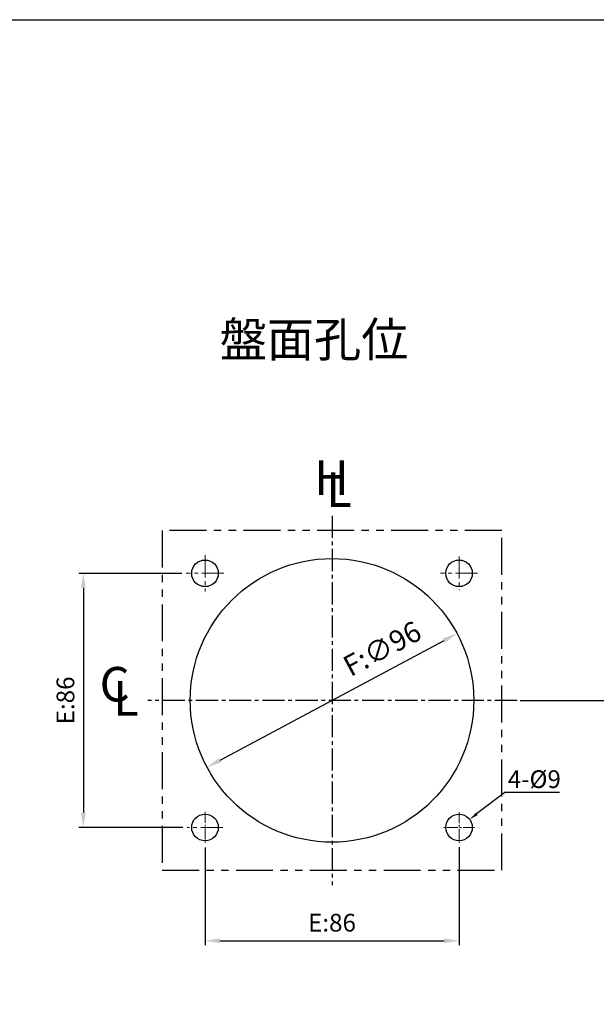
# Model space of a CAD drawing. Units: inches. Extents: x -417 to 783, y 398 to 898.
# Drawn here: x 83 to 278, y 564 to 898 of the extents above; entities that cross this region are included whole.
import ezdxf

# ---------------------------------------------------------------- set-up
doc = ezdxf.new("R2010")
doc.units = ezdxf.units.IN
doc.header["$MEASUREMENT"] = 0
for name, pattern in [('CENTER2', [11.25, 7.5, -1.25, 1.25, -1.25]), ('CHAIN', [0.3543, 0.2362, -0.0295, 0.0591, -0.0295]), ('PHANTOM', [25, 12.5, -2.5, 2.5, -2.5, 2.5, -2.5])]:
    doc.linetypes.add(name, pattern=pattern)
for name, color, linetype in [('C_TEXT', 4, 'Continuous'), ('CENTER', 1, 'CENTER2'), ('DIM', 3, 'Continuous'), ('PART1', 7, 'Continuous'), ('PART3', 2, 'Continuous')]:
    doc.layers.add(name, color=color, linetype=linetype)
doc.layers.add('中心標記 (ISO)', color=1, linetype='Continuous', lineweight=13)
doc.layers.add('中心線 (ISO)', color=1, linetype='CHAIN', lineweight=13)
doc.styles.add('ARIAL', font='arial.ttf')
doc.styles.add('DAYUMP', font='simplex.shx', dxfattribs={"bigfont": 'chineset.shx'})
doc.styles.add('ROMANS', font='romans')
doc.dimstyles.get("Standard").update_dxf_attribs({"dimtxt": 3, "dimasz": 3, "dimexe": 1.5, "dimexo": 1.5, "dimgap": 1.5, "dimtad": 1, "dimtoh": 1, "dimdec": 4, "dimdsep": 46, "dimtxsty": 'DAYUMP', "dimcen": 0, "dimadec": 0, "dimazin": 2, "dimtfac": 1, "dimtdec": 4, "dimtofl": 0, "dimtmove": 1, "dimatfit": 3, "dimfxl": 1, "dimtolj": 1, "dimtzin": 0, "dimarcsym": 0})
doc.dimstyles.new('STANDARD$0', dxfattribs={"dimtxt": 2.5, "dimasz": 2, "dimexe": 1, "dimexo": 1, "dimgap": 1, "dimtad": 1, "dimdec": 4, "dimdsep": 46, "dimtxsty": 'ROMANS', "dimcen": -2, "dimdle": 0.1, "dimclrd": 2, "dimclre": 2, "dimclrt": 7, "dimadec": 0, "dimazin": 0, "dimtfac": 1, "dimtdec": 4, "dimtmove": 0, "dimatfit": 3, "dimfxl": 1, "dimtolj": 1, "dimarcsym": 0})

# ---------------------------------------------------------------- blocks, each defined once
blk = doc.blocks.new('*D7')
at = {"layer": 'DEFPOINTS', "color": 0, "transparency": 16777216}
for p in [(145.53, 618.86), (231.53, 618.92), (231.53, 585.75)]:
    blk.add_point(p, dxfattribs=at)
at = {"layer": 'DIM', "color": 0, "linetype": 'ByBlock', "lineweight": -2, "transparency": 16777216}
for p, q in [((145.53, 617.36), (145.53, 584.25)), ((231.53, 617.42), (231.53, 584.25)), ((150.53, 585.75), (226.53, 585.75))]:
    blk.add_line(p, q, dxfattribs=at)
at = {"layer": 'DIM', "color": 0, "transparency": 16777216}
for points in [[(150.53, 586.59), (150.53, 584.92), (145.53, 585.75)], [(226.53, 586.59), (226.53, 584.92), (231.53, 585.75)]]:
    blk.add_solid(points, dxfattribs=at)
at = {"layer": 'DIM', "color": 0, "transparency": 16777216, "insert": (180.44, 594.88), "char_height": 6, "attachment_point": 1, "style": 'ARIAL'}
blk.add_mtext('\\A1;E:86', dxfattribs=at)
blk = doc.blocks.new('*D8')
at = {"layer": 'DEFPOINTS', "color": 0, "transparency": 16777216}
for p in [(230.86, 689.76), (146.21, 644.49)]:
    blk.add_point(p, dxfattribs=at)
at = {"layer": 'DIM', "color": 0, "linetype": 'ByBlock', "lineweight": -2, "transparency": 16777216}
blk.add_line((150.61, 646.85), (226.45, 687.4), dxfattribs=at)
at = {"layer": 'DIM', "color": 0, "transparency": 16777216}
for points in [[(226.06, 688.13), (226.85, 686.66), (230.86, 689.76)], [(150.22, 647.58), (151.01, 646.11), (146.21, 644.49)]]:
    blk.add_solid(points, dxfattribs=at)
at = {"layer": 'DIM', "color": 0, "transparency": 16777216, "insert": (205.51, 684.68), "char_height": 7, "attachment_point": 5, "rotation": 28.1336, "style": 'ARIAL'}
blk.add_mtext('\\A1;F:{\\fMS PGothic|b0|i0|c128|p34;∅96}', dxfattribs=at)
blk = doc.blocks.new('*D9')
at = {"layer": 'DEFPOINTS', "color": 0, "transparency": 16777216}
for p in [(139.15, 710.12), (104.34, 624.12), (139.5, 624.12)]:
    blk.add_point(p, dxfattribs=at)
at = {"layer": 'DIM', "color": 0, "linetype": 'ByBlock', "lineweight": -2, "transparency": 16777216}
for p, q in [((137.65, 710.12), (102.84, 710.12)), ((104.34, 705.12), (104.34, 629.12)), ((138, 624.12), (102.84, 624.12))]:
    blk.add_line(p, q, dxfattribs=at)
at = {"layer": 'DIM', "color": 0, "transparency": 16777216}
for points in [[(103.51, 705.12), (105.17, 705.12), (104.34, 710.12)], [(103.51, 629.12), (105.17, 629.12), (104.34, 624.12)]]:
    blk.add_solid(points, dxfattribs=at)
at = {"layer": 'DIM', "color": 0, "transparency": 16777216, "insert": (98.28, 667.12), "char_height": 6, "attachment_point": 5, "rotation": 90, "style": 'ARIAL'}
blk.add_mtext('\\A1;E:86', dxfattribs=at)
blk = doc.blocks.new('*D16')
at = {"layer": 'DEFPOINTS', "color": 0, "transparency": 16777216}
for p in [(320.32, 672.12), (251.19, 667.12), (297.29, 667.12)]:
    blk.add_point(p, dxfattribs=at)
at = {"layer": 'DIM', "color": 0, "lineweight": -2, "transparency": 16777216}
for p, q in [((297.29, 677.12), (297.29, 748.69)), ((319.32, 672.12), (296.29, 672.12)), ((297.29, 667.12), (297.29, 672.12)), ((252.19, 667.12), (298.29, 667.12)), ((297.29, 662.12), (297.29, 657.12))]:
    blk.add_line(p, q, dxfattribs=at)
at = {"layer": 'DIM', "color": 0, "transparency": 16777216}
for points in [[(296.46, 677.12), (298.13, 677.12), (297.29, 672.12)], [(296.46, 662.12), (298.13, 662.12), (297.29, 667.12)]]:
    blk.add_solid(points, dxfattribs=at)
at = {"layer": 'DIM', "color": 0, "lineweight": 25, "transparency": 16777216, "insert": (290.1, 715.4), "char_height": 6, "attachment_point": 5, "rotation": 90, "style": 'ARIAL'}
blk.add_mtext('\\A1;K:參考外型尺寸', dxfattribs=at)
blk = doc.blocks.new('*D24')
at = {"layer": 'DEFPOINTS', "color": 0, "linetype": 'ByBlock', "transparency": 16777216}
for p in [(235.11, 626.85), (227.95, 621.4)]:
    blk.add_point(p, dxfattribs=at)
at = {"layer": 'PART1', "color": 0, "linetype": 'ByBlock', "lineweight": -2, "transparency": 16777216}
for p, q in [((247, 635.89), (237.5, 628.67)), ((265.54, 635.89), (247, 635.89))]:
    blk.add_line(p, q, dxfattribs=at)
at = {"layer": 'PART1', "color": 0, "linetype": 'ByBlock', "transparency": 16777216}
blk.add_solid([(237.2, 629.06), (237.8, 628.27), (235.11, 626.85)], dxfattribs=at)
at = {"layer": 'PART1', "color": 0, "linetype": 'ByBlock', "lineweight": -3, "transparency": 16777216, "insert": (257.02, 640.46), "char_height": 6, "attachment_point": 5, "style": 'ARIAL'}
blk.add_mtext('\\A1;4-%%C9', dxfattribs=at)

msp = doc.modelspace()

# ---------------------------------------------------------------- linework, layer by layer
at = {"color": 7, "linetype": 'PHANTOM'}
msp.add_lwpolyline([(131.03424, 724.62273), (131.03424, 609.62273), (246.03424, 609.62273), (246.03424, 724.62273)], close=True, dxfattribs=at)
at = {"color": 7}
msp.add_circle((188.53424, 667.12273), 48, dxfattribs=at)
at = {"layer": 'CENTER', "color": 7}
for p, q in [((188.53424, 729.62273), (188.53424, 604.62273)), ((251.19051, 667.12273), (126.1253, 667.12273))]:
    msp.add_line(p, q, dxfattribs=at)
at = {"layer": 'PART3', "color": 7}
msp.add_lwpolyline([(-416.78466, 897.5), (783.21534, 897.5), (783.21534, 397.5), (-416.78466, 397.5)], close=True, dxfattribs=at)
for centre in [(145.53424, 710.12273), (231.53424, 710.12273), (145.53424, 624.12273), (231.53424, 624.12273)]:
    msp.add_circle(centre, 4.5, dxfattribs=at)
at = {"layer": '中心標記 (ISO)', "color": 7, "linetype": 'CENTER2'}
for p, q in [((145.53424, 716.22253), (145.53424, 704.02293)), ((231.53424, 715.86281), (231.53424, 704.38266)), ((151.91952, 710.12273), (139.14897, 710.12273)), ((237.84463, 710.12273), (225.22386, 710.12273)), ((151.56609, 624.12273), (139.5024, 624.12273))]:
    msp.add_line(p, q, dxfattribs=at)
at = {"layer": '中心標記 (ISO)', "color": 7, "linetype": 'CENTER2', "ltscale": 0.5}
for p, q in [((145.53424, 629.38744), (145.53424, 618.85802)), ((231.53424, 629.32192), (231.53424, 618.92354)), ((236.73343, 624.12273), (226.33506, 624.12273))]:
    msp.add_line(p, q, dxfattribs=at)

# ---------------------------------------------------------------- texts
at = {"layer": 'C_TEXT', "color": 7, "style": 'ARIAL'}
msp.add_text('盤面孔位', height=11.7, dxfattribs=at).set_placement((150.53057, 783.40484))
at = {"layer": '中心線 (ISO)', "color": 7, "style": 'ARIAL'}
for s, p in [('H', (182.53424, 736.62273)), ('L', (186.53424, 732.62273)), ('C', (109.84147, 666.73469)), ('L', (114.40822, 661.93208))]:
    msp.add_text(s, height=11.7, dxfattribs=at).set_placement(p)

# ---------------------------------------------------------------- dimensions: what is measured, and where the dimension line sits
at = {"layer": 'DIM', "color": 7, "lineweight": 25}
dim = msp.add_linear_dim(base=(297.29441, 667.12273), p1=(320.32359, 672.12273), p2=(251.19051, 667.12273), angle=90, text='K:參考外型尺寸', dimstyle='STANDARD$0', override={"dimtxt": 6, "dimasz": 5, "dimgap": 3, "dimtxsty": 'ARIAL', "dimclrd": 0, "dimclre": 0, "dimclrt": 0}, dxfattribs=at)
dim.commit()
dim.dimension.update_dxf_attribs({"geometry": '*D16', "text_midpoint": (297.29441, 715.40489), "dimtype": 160})
at = {"layer": 'DIM', "color": 7}
dim = msp.add_linear_dim(base=(104.33849, 624.12273), p1=(139.14897, 710.12273), p2=(139.5024, 624.12273), angle=90, text='E:<>', dimstyle='STANDARD$0', override={"dimtxt": 6, "dimasz": 5, "dimexe": 1.5, "dimexo": 1.5, "dimgap": 3, "dimtoh": 1, "dimtxsty": 'ARIAL', "dimcen": 0, "dimdle": 0, "dimclrd": 0, "dimclre": 0, "dimclrt": 0, "dimazin": 2, "dimtofl": 0, "dimtmove": 1, "dimtzin": 0, "dimarcsym": 1}, dxfattribs=at)
dim.commit()
dim.dimension.update_dxf_attribs({"geometry": '*D9', "text_midpoint": (98.27505, 667.12273)})
dim = msp.add_diameter_dim_2p(p1=(146.20542, 644.48934), p2=(230.86307, 689.75612), text='F:{\\fMS PGothic|b0|i0|c128|p34;<>}', dimstyle='Standard', override={"dimtxt": 7, "dimasz": 5, "dimtad": 3, "dimtxsty": 'ARIAL', "dimcen": -1, "dimtofl": 1, "dimtmove": 2, "dimarcsym": 1}, dxfattribs=at)
dim.commit()
dim.dimension.update_dxf_attribs({"geometry": '*D8', "text_midpoint": (205.50874, 684.68171), "dimtype": 163})
dim = msp.add_linear_dim(base=(231.53424, 585.7541), p1=(145.53424, 618.85802), p2=(231.53424, 618.92354), angle=180, text='E:<>', dimstyle='STANDARD$0', override={"dimtxt": 6, "dimasz": 5, "dimexe": 1.5, "dimexo": 1.5, "dimgap": 3, "dimtoh": 1, "dimtxsty": 'ARIAL', "dimcen": 0, "dimdle": 0, "dimclrd": 0, "dimclre": 0, "dimclrt": 0, "dimazin": 2, "dimtofl": 0, "dimtmove": 1, "dimtzin": 0, "dimarcsym": 1}, dxfattribs=at)
dim.commit()
dim.dimension.update_dxf_attribs({"geometry": '*D7', "text_midpoint": (188.53424, 585.7541), "dimtype": 160})
at = {"layer": 'PART1', "color": 7, "linetype": 'ByBlock', "lineweight": -3}
dim = msp.add_diameter_dim_2p(p1=(227.95362, 621.39709), p2=(235.11487, 626.84837), text='4-%%C9', dimstyle='Standard', override={"dimtxt": 6, "dimtxsty": 'ARIAL', "dimarcsym": 1}, dxfattribs=at)
dim.commit()
dim.dimension.update_dxf_attribs({"geometry": '*D24', "text_midpoint": (246.99531, 635.89197), "dimtype": 163})

doc.saveas('drawing.dxf')
